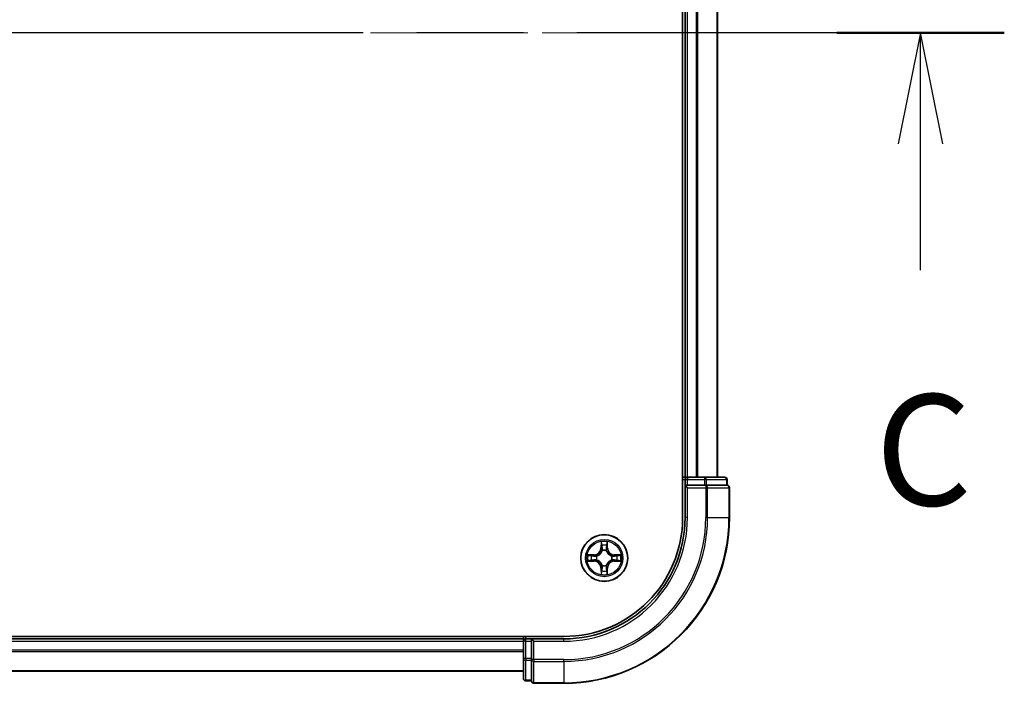
# Model space of a CAD drawing. Units: millimetres. Extents: x 36 to 8894, y 20 to 1565.
# Drawn here: x 1989 to 2110, y 1189 to 1271 of the extents above; entities that cross this region are included whole.
import ezdxf

# ---------------------------------------------------------------- set-up
doc = ezdxf.new("R2010")
doc.units = ezdxf.units.MM
doc.header["$LTSCALE"] = 2.5
doc.linetypes.add('CHAIN', pattern=[0.3543, 0.2362, -0.0295, 0.0591, -0.0295])
for name, color, linetype, lineweight in [('Centerline (ISO)', 131, 'Continuous', 18), ('Section Line (ISO)', 7, 'CHAIN', 25), ('Visible (ISO)', 7, 'Continuous', 35), ('Visible Narrow (ISO)', 7, 'Continuous', 25)]:
    doc.layers.add(name, color=color, linetype=linetype, lineweight=lineweight)
doc.styles.add('Note Text (TK)', font='txt')

# ---------------------------------------------------------------- blocks, each defined once
blk = doc.blocks.new('2dTransSection2')
at = {"layer": 'Section Line (ISO)', "linetype": 'CHAIN', "ltscale": 16.291101}
blk.add_line((212.077, 235.106), (133.27, 235.106), dxfattribs=at)
at = {"layer": 'Section Line (ISO)', "linetype": 'Continuous', "lineweight": 50}
blk.add_line((212.077, 235.106), (208.305, 235.106), dxfattribs=at)
at = {"layer": 'Section Line (ISO)', "linetype": 'Continuous'}
for p, q in [((210.191, 235.106), (209.691, 232.606)), ((210.191, 232.606), (210.191, 235.106)), ((210.691, 232.606), (210.191, 235.106)), ((210.191, 229.762), (210.191, 232.606))]:
    blk.add_line(p, q, dxfattribs=at)
at = {"layer": 'Section Line (ISO)', "insert": (209.172, 223.689), "char_height": 2.5, "attachment_point": 7, "style": 'Note Text (TK)'}
blk.add_mtext('C', dxfattribs=at)

msp = doc.modelspace()

# ---------------------------------------------------------------- linework, layer by layer
at = {"layer": 'Centerline (ISO)', "linetype": 'CHAIN', "ltscale": 23.990969}
msp.add_line((2088.6615, 1269.0817), (1703.1615, 1269.0817), dxfattribs=at)
at = {"layer": 'Visible (ISO)'}
for p, q in [((2070.6115, 1329.0817), (2070.6115, 1209.0817)), ((2070.9115, 1324.0817), (2070.9115, 1214.0817)), ((2074.9115, 1214.0817), (2074.9115, 1324.0817)), ((2070.9115, 1214.0817), (2070.6115, 1214.0817)), ((2071.2115, 1214.0817), (2070.9115, 1214.0817)), ((2070.9115, 1213.7817), (2070.9115, 1213.0817)), ((2073.3338, 1214.0817), (2071.2115, 1214.0817)), ((2075.8115, 1214.0817), (2073.3338, 1214.0817)), ((2076.1115, 1213.0817), (2076.1115, 1213.7817)), ((2070.9115, 1213.0817), (2071.2115, 1212.7817)), ((2070.9115, 1213.0817), (2070.9115, 1209.0817)), ((2071.2115, 1213.0817), (2070.9115, 1213.0817)), ((2071.2115, 1213.0817), (2073.3338, 1213.0817)), ((2073.4726, 1213.0817), (2073.3338, 1213.0817)), ((2073.5625, 1213.0817), (2073.4726, 1213.0817)), ((2073.5625, 1213.0817), (2076.0403, 1213.0817)), ((2076.1115, 1213.0817), (2076.0403, 1213.0817)), ((2076.4115, 1209.0817), (2076.4115, 1212.7817)), ((2055.9115, 1194.3817), (1735.9115, 1194.3817)), ((2050.9115, 1194.3817), (2050.9115, 1194.0817)), ((2050.9115, 1194.0817), (1740.9115, 1194.0817)), ((2050.9115, 1194.0817), (2050.9115, 1193.7817)), ((2050.9115, 1193.7817), (2050.9115, 1191.6595)), ((2051.9115, 1194.0817), (2051.2115, 1194.0817)), ((2052.2115, 1193.7817), (2051.9115, 1194.0817)), ((2055.9115, 1194.0817), (2051.9115, 1194.0817)), ((2051.9115, 1194.0817), (2051.9115, 1193.7817)), ((2051.9115, 1191.6595), (2051.9115, 1193.7817)), ((2050.9115, 1191.6595), (2050.9115, 1189.1817)), ((2051.9115, 1191.6595), (2051.9115, 1191.5206)), ((2051.9115, 1191.5206), (2051.9115, 1191.4308)), ((2051.9115, 1188.953), (2051.9115, 1191.4308)), ((1740.9115, 1190.0817), (2050.9115, 1190.0817)), ((2051.2115, 1188.8817), (2051.9115, 1188.8817)), ((2051.9115, 1188.953), (2051.9115, 1188.8817)), ((2052.2115, 1188.5817), (2055.9115, 1188.5817))]:
    msp.add_line(p, q, dxfattribs=at)
msp.add_circle((2060.9115, 1204.0817), 2.9, dxfattribs=at)
for centre, radius, start, end in [((2071.2115, 1213.7817), 0.3, 90, 180), ((2075.8115, 1213.7817), 0.3, 0, 90), ((2076.1115, 1212.7817), 0.3, 0, 90), ((2055.9115, 1209.0817), 20.5, 270, 0), ((2055.9115, 1209.0817), 15, 270, 0), ((2055.9115, 1209.0817), 14.7, 270, 0), ((2051.2115, 1193.7817), 0.3, 90, 180), ((2051.2115, 1189.1817), 0.3, 180, 270), ((2052.2115, 1188.8817), 0.3, 180, 270)]:
    msp.add_arc(centre, radius, start, end, dxfattribs=at)
at = {"layer": 'Visible Narrow (ISO)'}
for p, q in [((2071.2115, 1214.0817), (2071.2115, 1324.0817)), ((2072.271, 1324.0817), (2072.271, 1214.0817)), ((2072.5015, 1214.0817), (2072.5015, 1324.0817)), ((2074.842, 1324.0817), (2074.842, 1214.0817)), ((2070.6115, 1213.7817), (2070.9115, 1213.7817)), ((2070.9115, 1213.7817), (2071.2115, 1213.7817)), ((2071.2115, 1214.0817), (2071.2115, 1213.7817)), ((2071.2115, 1213.7817), (2073.3338, 1213.7817)), ((2071.2115, 1213.0817), (2071.2115, 1213.7817)), ((2073.3338, 1214.0817), (2073.3338, 1213.7817)), ((2073.5625, 1213.7817), (2073.3338, 1213.7817)), ((2073.3338, 1213.7817), (2073.3338, 1213.0817)), ((2073.5625, 1213.7817), (2076.0403, 1213.7817)), ((2073.5625, 1213.0817), (2073.5625, 1213.7817)), ((2076.1115, 1213.7817), (2076.0403, 1213.7817)), ((2076.0403, 1213.7817), (2076.0403, 1213.0817)), ((2071.2115, 1209.0817), (2071.2115, 1212.7817)), ((2071.2115, 1212.7817), (2073.4726, 1212.7817)), ((2073.4726, 1213.0817), (2073.4726, 1212.7817)), ((2073.4726, 1212.7817), (2073.4726, 1209.0817)), ((2073.7014, 1212.7817), (2073.4726, 1212.7817)), ((2073.7014, 1209.0817), (2073.7014, 1212.7817)), ((2073.7014, 1212.7817), (2076.3403, 1212.7817)), ((2076.3403, 1212.7817), (2076.3403, 1209.0817)), ((2076.4115, 1212.7817), (2076.3403, 1212.7817)), ((2071.2115, 1209.0817), (2070.9115, 1209.0817)), ((2073.7014, 1209.0817), (2073.4726, 1209.0817)), ((2073.7014, 1209.0817), (2076.3403, 1209.0817)), ((2076.3403, 1209.0817), (2076.4115, 1209.0817)), ((2060.5211, 1206.1045), (2060.5075, 1205.3249)), ((2060.5573, 1205.3241), (2060.5075, 1205.3249)), ((2060.5573, 1205.3241), (2060.5658, 1205.8141)), ((2060.5573, 1205.3241), (2060.6299, 1205.3228)), ((2061.2658, 1205.3241), (2061.1932, 1205.3228)), ((2061.2572, 1205.8141), (2061.2658, 1205.3241)), ((2061.2658, 1205.3241), (2061.3156, 1205.3249)), ((2061.3156, 1205.3249), (2061.302, 1206.1045)), ((2059.6683, 1204.4858), (2058.8888, 1204.4722)), ((2059.1792, 1204.4274), (2059.6692, 1204.436)), ((2059.6692, 1204.436), (2059.6683, 1204.4858)), ((2059.6692, 1204.436), (2059.6705, 1204.3634)), ((2059.9746, 1204.3283), (2059.9952, 1204.3228)), ((2060.6704, 1204.998), (2060.665, 1205.0187)), ((2061.1581, 1205.0187), (2061.1526, 1204.998)), ((2061.8278, 1204.3228), (2061.8484, 1204.3283)), ((2062.1539, 1204.436), (2062.1526, 1204.3634)), ((2062.1539, 1204.436), (2062.1547, 1204.4858)), ((2062.1539, 1204.436), (2062.6439, 1204.4274)), ((2062.9343, 1204.4722), (2062.1547, 1204.4858)), ((2058.8888, 1203.6913), (2059.6683, 1203.6777)), ((2059.6692, 1203.7275), (2059.1792, 1203.736)), ((2059.6692, 1203.7275), (2059.6683, 1203.6777)), ((2059.6692, 1203.7275), (2059.6705, 1203.8001)), ((2059.9952, 1203.8406), (2059.9746, 1203.8352)), ((2060.5573, 1202.8394), (2060.5075, 1202.8385)), ((2060.5075, 1202.8385), (2060.5211, 1202.059)), ((2060.5573, 1202.8394), (2060.6299, 1202.8407)), ((2060.5658, 1202.3494), (2060.5573, 1202.8394)), ((2060.665, 1203.1448), (2060.6704, 1203.1655)), ((2061.1526, 1203.1655), (2061.1581, 1203.1448)), ((2061.2658, 1202.8394), (2061.1932, 1202.8407)), ((2061.2658, 1202.8394), (2061.2572, 1202.3494)), ((2061.2658, 1202.8394), (2061.3156, 1202.8385)), ((2061.302, 1202.059), (2061.3156, 1202.8385)), ((2061.8484, 1203.8352), (2061.8278, 1203.8406)), ((2062.1539, 1203.7275), (2062.1526, 1203.8001)), ((2062.6439, 1203.736), (2062.1539, 1203.7275)), ((2062.1539, 1203.7275), (2062.1547, 1203.6777)), ((2062.1547, 1203.6777), (2062.9343, 1203.6913)), ((2051.2115, 1194.0817), (2051.2115, 1194.3817)), ((1740.9115, 1193.7817), (2050.9115, 1193.7817)), ((2051.2115, 1193.7817), (2050.9115, 1193.7817)), ((2051.2115, 1193.7817), (2051.2115, 1194.0817)), ((2051.2115, 1191.6595), (2051.2115, 1193.7817)), ((2051.2115, 1193.7817), (2051.9115, 1193.7817)), ((2052.2115, 1193.7817), (2055.9115, 1193.7817)), ((2052.2115, 1191.5206), (2052.2115, 1193.7817)), ((2055.9115, 1193.7817), (2055.9115, 1194.0817)), ((2050.9115, 1192.6754), (1740.9115, 1192.6754)), ((1740.9115, 1192.5218), (2050.9115, 1192.5218)), ((2051.2115, 1191.6595), (2050.9115, 1191.6595)), ((2051.2115, 1191.6595), (2051.2115, 1191.4308)), ((2051.9115, 1191.6595), (2051.2115, 1191.6595)), ((2051.2115, 1188.953), (2051.2115, 1191.4308)), ((2051.2115, 1191.4308), (2051.9115, 1191.4308)), ((2052.2115, 1191.5206), (2051.9115, 1191.5206)), ((2055.9115, 1191.5206), (2052.2115, 1191.5206)), ((2052.2115, 1191.5206), (2052.2115, 1191.2919)), ((2052.2115, 1191.2919), (2055.9115, 1191.2919)), ((2052.2115, 1188.653), (2052.2115, 1191.2919)), ((2055.9115, 1191.2919), (2055.9115, 1191.5206)), ((2055.9115, 1191.2919), (2055.9115, 1188.653)), ((2050.9115, 1190.1281), (1740.9115, 1190.1281)), ((2051.2115, 1188.953), (2051.2115, 1188.8817)), ((2051.9115, 1188.953), (2051.2115, 1188.953)), ((2055.9115, 1188.653), (2052.2115, 1188.653)), ((2052.2115, 1188.653), (2052.2115, 1188.5817)), ((2055.9115, 1188.653), (2055.9115, 1188.5817))]:
    msp.add_line(p, q, dxfattribs=at)
for radius in [2.8677, 2.3092, 2.1415]:
    msp.add_circle((2060.9115, 1204.0817), radius, dxfattribs=at)
for centre, radius, start, end in [((2055.9115, 1209.0817), 17.5611, 270, 0), ((2055.9115, 1209.0817), 20.4288, 270, 0), ((2055.9115, 1209.0817), 17.7899, 270, 0), ((2055.9115, 1209.0817), 15.3, 270, 0), ((2059.6534, 1205.3399), 0.8542, 271, 359), ((2059.6534, 1205.3399), 0.904, 271, 359), ((2060.9115, 1204.0817), 2.0601, 79.074582, 100.925418), ((2060.9115, 1204.0817), 1.6122, 79.692479, 100.307521), ((2062.1696, 1205.3399), 0.904, 181, 269), ((2062.1696, 1205.3399), 0.8542, 181, 269), ((2060.9115, 1204.0817), 2.0601, 169.074582, 190.925418), ((2060.9115, 1204.0817), 1.6122, 169.692479, 190.307521), ((2060.9115, 1204.0817), 0.9688, 165.258044, 194.741956), ((2060.9115, 1204.0817), 0.9475, 165.258044, 194.741956), ((2060.9115, 1204.0817), 0.9688, 75.258044, 104.741956), ((2060.9115, 1204.0817), 0.9475, 75.258044, 104.741956), ((2060.9115, 1204.0817), 0.9475, 345.258044, 14.741956), ((2060.9115, 1204.0817), 0.9688, 345.258044, 14.741956), ((2060.9115, 1204.0817), 1.6122, 349.692479, 10.307521), ((2060.9115, 1204.0817), 2.0601, 349.074582, 10.925418), ((2059.6534, 1202.8236), 0.8542, 1, 89), ((2059.6534, 1202.8236), 0.904, 1, 89), ((2060.9115, 1204.0817), 0.9688, 255.258044, 284.741956), ((2060.9115, 1204.0817), 0.9475, 255.258044, 284.741956), ((2062.1696, 1202.8236), 0.904, 91, 179), ((2062.1696, 1202.8236), 0.8542, 91, 179), ((2060.9115, 1204.0817), 2.0601, 259.074582, 280.925418), ((2060.9115, 1204.0817), 1.6122, 259.692479, 280.307521)]:
    msp.add_arc(centre, radius, start, end, dxfattribs=at)
for centre, major_axis, ratio, start_param, end_param in [((2073.3338, 1213.7817), (0, 0.3), 0.76250914, 4.71238898, 6.28318531), ((2075.8115, 1213.7817), (0, 0.3), 0.76250914, 4.71238898, 6.28318531), ((2073.4726, 1212.7817), (0, 0.3), 0.76250914, 4.71238898, 6.28318531), ((2076.1115, 1212.7817), (0, 0.3), 0.76250914, 4.71238898, 6.28318531), ((2060.6156, 1205.8133), (-0.05, -0.002), 0.54850665, 4.7835784, 6.17876057), ((2060.6311, 1205.6238), (-0.0494, -0.008), 0.89574018, 4.73044269, 6.08586581), ((2060.6797, 1205.3219), (-0.0494, -0.008), 0.89572054, 4.73483766, 6.08588361), ((2061.1434, 1205.3219), (0.0494, -0.008), 0.89572054, 0.1973017, 1.54834765), ((2061.192, 1205.6238), (0.0494, -0.008), 0.89574018, 0.19731949, 1.55274262), ((2061.2074, 1205.8133), (0.05, -0.002), 0.54850665, 0.10442473, 1.4996069), ((2059.18, 1204.3776), (0.002, 0.05), 0.54850665, 0.10442473, 1.4996069), ((2059.3694, 1204.3622), (0.008, 0.0494), 0.89574018, 0.19731949, 1.55274262), ((2059.6713, 1204.3136), (0.008, 0.0494), 0.89572054, 0.1973017, 1.54834765), ((2060.0179, 1204.3169), (-0.0091, 0.0492), 0.87684641, 0.18229136, 1.17990219), ((2060.0179, 1204.3169), (-0.0149, 0.0477), 0.41070123, 0.09573579, 1.31868747), ((2060.6764, 1204.9753), (-0.0492, 0.0091), 0.87684642, 5.10328313, 6.10089396), ((2060.6764, 1204.9753), (-0.0477, 0.0149), 0.41070123, 4.96449783, 6.18744952), ((2061.1467, 1204.9753), (0.0477, 0.0149), 0.41070123, 0.09573579, 1.31868747), ((2061.1467, 1204.9753), (0.0492, 0.0091), 0.87684641, 0.18229136, 1.17990219), ((2061.8051, 1204.3169), (0.0091, 0.0492), 0.87684642, 5.10328313, 6.10089396), ((2061.8051, 1204.3169), (0.0149, 0.0477), 0.41070123, 4.96449783, 6.18744952), ((2062.1517, 1204.3136), (-0.008, 0.0494), 0.89572054, 4.73483766, 6.08588361), ((2062.4536, 1204.3622), (-0.008, 0.0494), 0.89574018, 4.73044269, 6.08586581), ((2062.6431, 1204.3776), (-0.002, 0.05), 0.54850665, 4.7835784, 6.17876057), ((2059.18, 1203.7859), (0.002, -0.05), 0.54850665, 4.7835784, 6.17876057), ((2059.3694, 1203.8013), (0.008, -0.0494), 0.89574018, 4.73044269, 6.08586581), ((2059.6713, 1203.8499), (0.008, -0.0494), 0.89572054, 4.73483766, 6.08588361), ((2060.0179, 1203.8466), (-0.0091, -0.0492), 0.87684642, 5.10328313, 6.10089396), ((2060.0179, 1203.8466), (-0.0149, -0.0477), 0.41070123, 4.96449783, 6.18744952), ((2060.6764, 1203.1882), (-0.0492, -0.0091), 0.87684641, 0.18229136, 1.17990219), ((2060.6764, 1203.1882), (-0.0477, -0.0149), 0.41070123, 0.09573579, 1.31868747), ((2060.6797, 1202.8416), (-0.0494, 0.008), 0.89572054, 0.1973017, 1.54834765), ((2061.1434, 1202.8416), (0.0494, 0.008), 0.89572054, 4.73483766, 6.08588361), ((2061.1467, 1203.1882), (0.0477, -0.0149), 0.41070123, 4.96449783, 6.18744952), ((2061.1467, 1203.1882), (0.0492, -0.0091), 0.87684642, 5.10328313, 6.10089396), ((2061.8051, 1203.8466), (0.0149, -0.0477), 0.41070123, 0.09573579, 1.31868747), ((2061.8051, 1203.8466), (0.0091, -0.0492), 0.87684641, 0.18229136, 1.17990219), ((2062.1517, 1203.8499), (-0.008, -0.0494), 0.89572054, 0.1973017, 1.54834765), ((2062.4536, 1203.8013), (-0.008, -0.0494), 0.89574018, 0.19731949, 1.55274262), ((2062.6431, 1203.7859), (-0.002, -0.05), 0.54850665, 0.10442473, 1.4996069), ((2060.6156, 1202.3502), (-0.05, 0.002), 0.54850665, 0.10442473, 1.4996069), ((2060.6311, 1202.5397), (-0.0494, 0.008), 0.89574018, 0.19731949, 1.55274262), ((2061.192, 1202.5397), (0.0494, 0.008), 0.89574018, 4.73044269, 6.08586581), ((2061.2074, 1202.3502), (0.05, 0.002), 0.54850665, 4.7835784, 6.17876057), ((2051.2115, 1191.6595), (-0.3, 0), 0.76250914, 0, 1.57079633), ((2052.2115, 1191.5206), (-0.3, 0), 0.76250914, 0, 1.57079633), ((2051.2115, 1189.1817), (-0.3, 0), 0.76250914, 0, 1.57079633), ((2052.2115, 1188.8817), (-0.3, 0), 0.76250914, 0, 1.57079633)]:
    msp.add_ellipse(centre, major_axis=major_axis, ratio=ratio, start_param=start_param, end_param=end_param, dxfattribs=at)
for points, knots in [([(2060.611, 1205.8405), (2060.6106, 1205.8555), (2060.6085, 1205.871), (2060.6, 1205.912), (2060.5919, 1205.9376), (2060.5737, 1205.9863), (2060.5641, 1206.0093), (2060.5433, 1206.0565), (2060.5321, 1206.0806), (2060.5211, 1206.1045)], [0, 0, 0, 0, 0.0059340385, 0.0059340385, 0.0154285, 0.0154285, 0.0237449879, 0.0237449879, 0.0323943032, 0.0323943032, 0.0323943032, 0.0323943032]), ([(2060.5211, 1206.1045), (2060.5266, 1206.0782), (2060.5322, 1206.0516), (2060.5426, 1205.9997), (2060.5474, 1205.9744), (2060.5564, 1205.9208), (2060.5604, 1205.8926), (2060.5646, 1205.8477), (2060.5657, 1205.8306), (2060.5658, 1205.8141)], [-0.0323943032, -0.0323943032, -0.0323943032, -0.0323943032, -0.0237449879, -0.0237449879, -0.0154285, -0.0154285, -0.0059340385, -0.0059340385, 0, 0, 0, 0]), ([(2060.5658, 1205.8141), (2060.5675, 1205.7738), (2060.5696, 1205.7369), (2060.5748, 1205.673), (2060.5779, 1205.6459), (2060.5813, 1205.6247)], [0, 0, 0, 0, 0.014491423, 0.014491423, 0.0289828459, 0.0289828459, 0.0289828459, 0.0289828459]), ([(2060.5813, 1205.6247), (2060.5894, 1205.5744), (2060.5975, 1205.5241), (2060.6137, 1205.4234), (2060.6218, 1205.3731), (2060.6299, 1205.3228)], [0, 0, 0, 0, 0.0343899271, 0.0343899271, 0.0687798542, 0.0687798542, 0.0687798542, 0.0687798542]), ([(2060.6231, 1205.6679), (2060.62, 1205.6872), (2060.6174, 1205.7119), (2060.6134, 1205.7701), (2060.6119, 1205.8037), (2060.611, 1205.8405)], [-0.0289828459, -0.0289828459, -0.0289828459, -0.0289828459, -0.014491423, -0.014491423, 0, 0, 0, 0]), ([(2060.6715, 1205.366), (2060.6634, 1205.4163), (2060.6554, 1205.4666), (2060.6392, 1205.5673), (2060.6311, 1205.6176), (2060.6231, 1205.6679)], [-0.0687798542, -0.0687798542, -0.0687798542, -0.0687798542, -0.0343899271, -0.0343899271, 0, 0, 0, 0]), ([(2060.6299, 1205.3228), (2060.6416, 1205.2544), (2060.6461, 1205.1847), (2060.641, 1205.0736), (2060.6368, 1205.0333), (2060.6295, 1204.9921)], [0, 0, 0, 0, 0.0491206273, 0.0491206273, 0.0764653604, 0.0764653604, 0.0764653604, 0.0764653604]), ([(2060.665, 1205.0187), (2060.6738, 1205.062), (2060.6792, 1205.1043), (2060.6868, 1205.2209), (2060.683, 1205.2941), (2060.6715, 1205.366)], [-0.0764653604, -0.0764653604, -0.0764653604, -0.0764653604, -0.0491206273, -0.0491206273, 0, 0, 0, 0]), ([(2061.1516, 1205.366), (2061.1401, 1205.2941), (2061.1362, 1205.2209), (2061.1438, 1205.1043), (2061.1493, 1205.062), (2061.1581, 1205.0187)], [-0.0982412545, -0.0982412545, -0.0982412545, -0.0982412545, -0.0491206273, -0.0491206273, -0.0217758941, -0.0217758941, -0.0217758941, -0.0217758941]), ([(2061.2, 1205.6679), (2061.1919, 1205.6176), (2061.1839, 1205.5673), (2061.1677, 1205.4666), (2061.1596, 1205.4163), (2061.1516, 1205.366)], [-0.0687798542, -0.0687798542, -0.0687798542, -0.0687798542, -0.0343899271, -0.0343899271, 0, 0, 0, 0]), ([(2061.1936, 1204.9921), (2061.1863, 1205.0333), (2061.182, 1205.0736), (2061.1769, 1205.1847), (2061.1815, 1205.2544), (2061.1932, 1205.3228)], [0.0217758941, 0.0217758941, 0.0217758941, 0.0217758941, 0.0491206273, 0.0491206273, 0.0982412545, 0.0982412545, 0.0982412545, 0.0982412545]), ([(2061.1932, 1205.3228), (2061.2013, 1205.3731), (2061.2094, 1205.4234), (2061.2256, 1205.5241), (2061.2337, 1205.5744), (2061.2418, 1205.6247)], [0, 0, 0, 0, 0.0343899271, 0.0343899271, 0.0687798542, 0.0687798542, 0.0687798542, 0.0687798542]), ([(2061.2121, 1205.8405), (2061.2112, 1205.8039), (2061.2097, 1205.7705), (2061.2057, 1205.7122), (2061.2031, 1205.6873), (2061.2, 1205.6679)], [-0.0289828459, -0.0289828459, -0.0289828459, -0.0289828459, -0.0145850634, -0.0145850634, 0, 0, 0, 0]), ([(2061.302, 1206.1045), (2061.2885, 1206.0753), (2061.2749, 1206.0459), (2061.2463, 1205.9794), (2061.232, 1205.9426), (2061.2166, 1205.884), (2061.2126, 1205.8618), (2061.2121, 1205.8405)], [-0.0003383294, -0.0003383294, -0.0003383294, -0.0003383294, 0.0102009359, 0.0102009359, 0.0236501899, 0.0236501899, 0.0320559737, 0.0320559737, 0.0320559737, 0.0320559737]), ([(2061.2418, 1205.6247), (2061.2452, 1205.646), (2061.2483, 1205.6733), (2061.2535, 1205.7374), (2061.2556, 1205.774), (2061.2572, 1205.8141)], [0, 0, 0, 0, 0.0145850634, 0.0145850634, 0.0289828459, 0.0289828459, 0.0289828459, 0.0289828459]), ([(2061.2572, 1205.8141), (2061.2575, 1205.8375), (2061.2595, 1205.8619), (2061.2671, 1205.9264), (2061.2742, 1205.9668), (2061.2884, 1206.04), (2061.2952, 1206.0724), (2061.302, 1206.1045)], [-0.0320559737, -0.0320559737, -0.0320559737, -0.0320559737, -0.0236501899, -0.0236501899, -0.0102009359, -0.0102009359, 0.0003383294, 0.0003383294, 0.0003383294, 0.0003383294]), ([(2059.1792, 1204.4274), (2059.1558, 1204.4277), (2059.1314, 1204.4297), (2059.0669, 1204.4373), (2059.0265, 1204.4444), (2058.9533, 1204.4586), (2058.9209, 1204.4654), (2058.8888, 1204.4722)], [-0.0320559737, -0.0320559737, -0.0320559737, -0.0320559737, -0.0236501899, -0.0236501899, -0.0102009359, -0.0102009359, 0.0003383294, 0.0003383294, 0.0003383294, 0.0003383294]), ([(2058.8888, 1204.4722), (2058.9179, 1204.4587), (2058.9474, 1204.4451), (2059.0139, 1204.4165), (2059.0507, 1204.4022), (2059.1093, 1204.3868), (2059.1315, 1204.3828), (2059.1528, 1204.3823)], [-0.0003383294, -0.0003383294, -0.0003383294, -0.0003383294, 0.0102009359, 0.0102009359, 0.0236501899, 0.0236501899, 0.0320559737, 0.0320559737, 0.0320559737, 0.0320559737]), ([(2059.1528, 1204.3823), (2059.1894, 1204.3814), (2059.2227, 1204.3799), (2059.2811, 1204.3759), (2059.306, 1204.3733), (2059.3254, 1204.3702)], [-0.0289828459, -0.0289828459, -0.0289828459, -0.0289828459, -0.0145850634, -0.0145850634, 0, 0, 0, 0]), ([(2059.3686, 1204.412), (2059.3472, 1204.4154), (2059.3199, 1204.4185), (2059.2559, 1204.4237), (2059.2192, 1204.4258), (2059.1792, 1204.4274)], [0, 0, 0, 0, 0.0145850634, 0.0145850634, 0.0289828459, 0.0289828459, 0.0289828459, 0.0289828459]), ([(2059.3254, 1204.3702), (2059.3757, 1204.3621), (2059.426, 1204.3541), (2059.5267, 1204.3379), (2059.577, 1204.3299), (2059.6273, 1204.3218)], [-0.0687798542, -0.0687798542, -0.0687798542, -0.0687798542, -0.0343899271, -0.0343899271, 0, 0, 0, 0]), ([(2059.6705, 1204.3634), (2059.6202, 1204.3715), (2059.5698, 1204.3796), (2059.4692, 1204.3958), (2059.4189, 1204.4039), (2059.3686, 1204.412)], [0, 0, 0, 0, 0.0343899271, 0.0343899271, 0.0687798542, 0.0687798542, 0.0687798542, 0.0687798542]), ([(2059.6273, 1204.3218), (2059.6992, 1204.3103), (2059.7723, 1204.3064), (2059.889, 1204.314), (2059.9313, 1204.3195), (2059.9746, 1204.3283)], [-0.0982412545, -0.0982412545, -0.0982412545, -0.0982412545, -0.0491206273, -0.0491206273, -0.0217758941, -0.0217758941, -0.0217758941, -0.0217758941]), ([(2060.0012, 1204.3638), (2059.96, 1204.3565), (2059.9197, 1204.3523), (2059.8086, 1204.3471), (2059.7389, 1204.3517), (2059.6705, 1204.3634)], [0.0217758941, 0.0217758941, 0.0217758941, 0.0217758941, 0.0491206273, 0.0491206273, 0.0982412545, 0.0982412545, 0.0982412545, 0.0982412545]), ([(2059.9952, 1204.3228), (2060.0111, 1204.328), (2060.027, 1204.3336), (2060.123, 1204.3701), (2060.2021, 1204.4118), (2060.3248, 1204.4997), (2060.3704, 1204.5383), (2060.4127, 1204.5806), (2060.455, 1204.6228), (2060.4936, 1204.6685), (2060.5815, 1204.7912), (2060.6232, 1204.8703), (2060.6597, 1204.9663), (2060.6653, 1204.9821), (2060.6704, 1204.998)], [-0.174866013, -0.174866013, -0.174866013, -0.174866013, -0.16940495, -0.16940495, -0.141674077, -0.141674077, -0.124342281, -0.124342281, -0.124342281, -0.107010485, -0.107010485, -0.079279611, -0.079279611, -0.073818549, -0.073818549, -0.073818549, -0.073818549]), ([(2060.6295, 1204.9921), (2060.6248, 1204.9769), (2060.6197, 1204.9619), (2060.5865, 1204.8706), (2060.5486, 1204.7957), (2060.4684, 1204.6807), (2060.4331, 1204.6382), (2060.3941, 1204.5992), (2060.3551, 1204.5602), (2060.3126, 1204.5248), (2060.1976, 1204.4447), (2060.1227, 1204.4068), (2060.0314, 1204.3736), (2060.0163, 1204.3685), (2060.0012, 1204.3638)], [0.073818549, 0.073818549, 0.073818549, 0.073818549, 0.079279611, 0.079279611, 0.107010485, 0.107010485, 0.124342281, 0.124342281, 0.124342281, 0.141674077, 0.141674077, 0.16940495, 0.16940495, 0.174866013, 0.174866013, 0.174866013, 0.174866013]), ([(2061.1526, 1204.998), (2061.1578, 1204.9821), (2061.1634, 1204.9663), (2061.1999, 1204.8703), (2061.2416, 1204.7912), (2061.3295, 1204.6685), (2061.3681, 1204.6228), (2061.4104, 1204.5806), (2061.4526, 1204.5383), (2061.4983, 1204.4997), (2061.621, 1204.4118), (2061.7001, 1204.3701), (2061.7961, 1204.3336), (2061.8119, 1204.328), (2061.8278, 1204.3228)], [-0.174866013, -0.174866013, -0.174866013, -0.174866013, -0.16940495, -0.16940495, -0.141674077, -0.141674077, -0.124342281, -0.124342281, -0.124342281, -0.107010485, -0.107010485, -0.079279611, -0.079279611, -0.073818549, -0.073818549, -0.073818549, -0.073818549]), ([(2061.8218, 1204.3638), (2061.8067, 1204.3685), (2061.7917, 1204.3736), (2061.7004, 1204.4068), (2061.6255, 1204.4447), (2061.5105, 1204.5248), (2061.468, 1204.5602), (2061.429, 1204.5992), (2061.39, 1204.6382), (2061.3546, 1204.6807), (2061.2744, 1204.7957), (2061.2366, 1204.8706), (2061.2034, 1204.9619), (2061.1983, 1204.9769), (2061.1936, 1204.9921)], [0.073818549, 0.073818549, 0.073818549, 0.073818549, 0.079279611, 0.079279611, 0.107010485, 0.107010485, 0.124342281, 0.124342281, 0.124342281, 0.141674077, 0.141674077, 0.16940495, 0.16940495, 0.174866013, 0.174866013, 0.174866013, 0.174866013]), ([(2062.1526, 1204.3634), (2062.0842, 1204.3517), (2062.0145, 1204.3471), (2061.9034, 1204.3523), (2061.8631, 1204.3565), (2061.8218, 1204.3638)], [0, 0, 0, 0, 0.0491206273, 0.0491206273, 0.0764653604, 0.0764653604, 0.0764653604, 0.0764653604]), ([(2061.8484, 1204.3283), (2061.8918, 1204.3195), (2061.9341, 1204.314), (2062.0507, 1204.3064), (2062.1239, 1204.3103), (2062.1958, 1204.3218)], [-0.0764653604, -0.0764653604, -0.0764653604, -0.0764653604, -0.0491206273, -0.0491206273, 0, 0, 0, 0]), ([(2062.4545, 1204.412), (2062.4042, 1204.4039), (2062.3539, 1204.3958), (2062.2532, 1204.3796), (2062.2029, 1204.3715), (2062.1526, 1204.3634)], [0, 0, 0, 0, 0.0343899271, 0.0343899271, 0.0687798542, 0.0687798542, 0.0687798542, 0.0687798542]), ([(2062.1958, 1204.3218), (2062.2461, 1204.3299), (2062.2964, 1204.3379), (2062.3971, 1204.3541), (2062.4474, 1204.3621), (2062.4977, 1204.3702)], [-0.0687798542, -0.0687798542, -0.0687798542, -0.0687798542, -0.0343899271, -0.0343899271, 0, 0, 0, 0]), ([(2062.6439, 1204.4274), (2062.6036, 1204.4258), (2062.5667, 1204.4237), (2062.5028, 1204.4185), (2062.4757, 1204.4154), (2062.4545, 1204.412)], [0, 0, 0, 0, 0.014491423, 0.014491423, 0.0289828459, 0.0289828459, 0.0289828459, 0.0289828459]), ([(2062.4977, 1204.3702), (2062.517, 1204.3733), (2062.5416, 1204.3758), (2062.5999, 1204.3799), (2062.6335, 1204.3814), (2062.6702, 1204.3823)], [-0.0289828459, -0.0289828459, -0.0289828459, -0.0289828459, -0.014491423, -0.014491423, 0, 0, 0, 0]), ([(2062.9343, 1204.4722), (2062.9079, 1204.4667), (2062.8814, 1204.4611), (2062.8295, 1204.4507), (2062.8042, 1204.4459), (2062.7506, 1204.4369), (2062.7224, 1204.4329), (2062.6774, 1204.4287), (2062.6604, 1204.4276), (2062.6439, 1204.4274)], [-0.0323943032, -0.0323943032, -0.0323943032, -0.0323943032, -0.0237449879, -0.0237449879, -0.0154285, -0.0154285, -0.0059340385, -0.0059340385, 0, 0, 0, 0]), ([(2062.6702, 1204.3823), (2062.6853, 1204.3827), (2062.7008, 1204.3848), (2062.7417, 1204.3933), (2062.7674, 1204.4014), (2062.816, 1204.4195), (2062.8391, 1204.4292), (2062.8862, 1204.45), (2062.9103, 1204.4611), (2062.9343, 1204.4722)], [0, 0, 0, 0, 0.0059340385, 0.0059340385, 0.0154285, 0.0154285, 0.0237449879, 0.0237449879, 0.0323943032, 0.0323943032, 0.0323943032, 0.0323943032]), ([(2059.1528, 1203.7812), (2059.1378, 1203.7808), (2059.1223, 1203.7787), (2059.0813, 1203.7702), (2059.0557, 1203.7621), (2059.007, 1203.744), (2058.984, 1203.7343), (2058.9368, 1203.7135), (2058.9127, 1203.7023), (2058.8888, 1203.6913)], [0, 0, 0, 0, 0.0059340385, 0.0059340385, 0.0154285, 0.0154285, 0.0237449879, 0.0237449879, 0.0323943032, 0.0323943032, 0.0323943032, 0.0323943032]), ([(2058.8888, 1203.6913), (2058.9151, 1203.6968), (2058.9417, 1203.7024), (2058.9936, 1203.7128), (2059.0189, 1203.7176), (2059.0725, 1203.7266), (2059.1006, 1203.7306), (2059.1456, 1203.7348), (2059.1626, 1203.7359), (2059.1792, 1203.736)], [-0.0323943032, -0.0323943032, -0.0323943032, -0.0323943032, -0.0237449879, -0.0237449879, -0.0154285, -0.0154285, -0.0059340385, -0.0059340385, 0, 0, 0, 0]), ([(2059.3254, 1203.7933), (2059.3061, 1203.7902), (2059.2814, 1203.7877), (2059.2232, 1203.7836), (2059.1896, 1203.7821), (2059.1528, 1203.7812)], [-0.0289828459, -0.0289828459, -0.0289828459, -0.0289828459, -0.014491423, -0.014491423, 0, 0, 0, 0]), ([(2059.1792, 1203.736), (2059.2195, 1203.7377), (2059.2563, 1203.7398), (2059.3203, 1203.745), (2059.3474, 1203.7481), (2059.3686, 1203.7515)], [0, 0, 0, 0, 0.014491423, 0.014491423, 0.0289828459, 0.0289828459, 0.0289828459, 0.0289828459]), ([(2059.6273, 1203.8417), (2059.577, 1203.8336), (2059.5267, 1203.8256), (2059.426, 1203.8094), (2059.3757, 1203.8014), (2059.3254, 1203.7933)], [-0.0687798542, -0.0687798542, -0.0687798542, -0.0687798542, -0.0343899271, -0.0343899271, 0, 0, 0, 0]), ([(2059.3686, 1203.7515), (2059.4189, 1203.7596), (2059.4692, 1203.7677), (2059.5698, 1203.7839), (2059.6202, 1203.792), (2059.6705, 1203.8001)], [0, 0, 0, 0, 0.0343899271, 0.0343899271, 0.0687798542, 0.0687798542, 0.0687798542, 0.0687798542]), ([(2059.9746, 1203.8352), (2059.9313, 1203.844), (2059.889, 1203.8495), (2059.7723, 1203.8571), (2059.6992, 1203.8532), (2059.6273, 1203.8417)], [-0.0764653604, -0.0764653604, -0.0764653604, -0.0764653604, -0.0491206273, -0.0491206273, 0, 0, 0, 0]), ([(2059.6705, 1203.8001), (2059.7389, 1203.8118), (2059.8086, 1203.8163), (2059.9197, 1203.8112), (2059.96, 1203.807), (2060.0012, 1203.7997)], [0, 0, 0, 0, 0.0491206273, 0.0491206273, 0.0764653604, 0.0764653604, 0.0764653604, 0.0764653604]), ([(2060.6704, 1203.1655), (2060.6653, 1203.1813), (2060.6597, 1203.1972), (2060.6232, 1203.2932), (2060.5815, 1203.3723), (2060.4936, 1203.495), (2060.455, 1203.5406), (2060.4127, 1203.5829), (2060.3704, 1203.6252), (2060.3248, 1203.6638), (2060.2021, 1203.7517), (2060.123, 1203.7934), (2060.027, 1203.8299), (2060.0111, 1203.8355), (2059.9952, 1203.8406)], [-0.174866013, -0.174866013, -0.174866013, -0.174866013, -0.16940495, -0.16940495, -0.141674077, -0.141674077, -0.124342281, -0.124342281, -0.124342281, -0.107010485, -0.107010485, -0.079279611, -0.079279611, -0.073818549, -0.073818549, -0.073818549, -0.073818549]), ([(2060.0012, 1203.7997), (2060.0163, 1203.795), (2060.0314, 1203.7899), (2060.1227, 1203.7567), (2060.1976, 1203.7188), (2060.3126, 1203.6387), (2060.3551, 1203.6033), (2060.3941, 1203.5643), (2060.4331, 1203.5253), (2060.4684, 1203.4828), (2060.5486, 1203.3678), (2060.5865, 1203.2929), (2060.6197, 1203.2016), (2060.6248, 1203.1865), (2060.6295, 1203.1714)], [0.073818549, 0.073818549, 0.073818549, 0.073818549, 0.079279611, 0.079279611, 0.107010485, 0.107010485, 0.124342281, 0.124342281, 0.124342281, 0.141674077, 0.141674077, 0.16940495, 0.16940495, 0.174866013, 0.174866013, 0.174866013, 0.174866013]), ([(2060.6299, 1202.8407), (2060.6218, 1202.7904), (2060.6137, 1202.74), (2060.5975, 1202.6394), (2060.5894, 1202.5891), (2060.5813, 1202.5388)], [0, 0, 0, 0, 0.0343899271, 0.0343899271, 0.0687798542, 0.0687798542, 0.0687798542, 0.0687798542]), ([(2060.6231, 1202.4956), (2060.6311, 1202.5459), (2060.6392, 1202.5962), (2060.6554, 1202.6969), (2060.6634, 1202.7472), (2060.6715, 1202.7975)], [-0.0687798542, -0.0687798542, -0.0687798542, -0.0687798542, -0.0343899271, -0.0343899271, 0, 0, 0, 0]), ([(2060.6295, 1203.1714), (2060.6368, 1203.1302), (2060.641, 1203.0899), (2060.6461, 1202.9788), (2060.6416, 1202.9091), (2060.6299, 1202.8407)], [0.0217758941, 0.0217758941, 0.0217758941, 0.0217758941, 0.0491206273, 0.0491206273, 0.0982412545, 0.0982412545, 0.0982412545, 0.0982412545]), ([(2060.6715, 1202.7975), (2060.683, 1202.8694), (2060.6868, 1202.9426), (2060.6792, 1203.0592), (2060.6738, 1203.1015), (2060.665, 1203.1448)], [-0.0982412545, -0.0982412545, -0.0982412545, -0.0982412545, -0.0491206273, -0.0491206273, -0.0217758941, -0.0217758941, -0.0217758941, -0.0217758941]), ([(2061.1581, 1203.1448), (2061.1493, 1203.1015), (2061.1438, 1203.0592), (2061.1362, 1202.9426), (2061.1401, 1202.8694), (2061.1516, 1202.7975)], [-0.0764653604, -0.0764653604, -0.0764653604, -0.0764653604, -0.0491206273, -0.0491206273, 0, 0, 0, 0]), ([(2061.1516, 1202.7975), (2061.1596, 1202.7472), (2061.1677, 1202.6969), (2061.1839, 1202.5962), (2061.1919, 1202.5459), (2061.2, 1202.4956)], [-0.0687798542, -0.0687798542, -0.0687798542, -0.0687798542, -0.0343899271, -0.0343899271, 0, 0, 0, 0]), ([(2061.8278, 1203.8406), (2061.8119, 1203.8355), (2061.7961, 1203.8299), (2061.7001, 1203.7934), (2061.621, 1203.7517), (2061.4983, 1203.6638), (2061.4526, 1203.6252), (2061.4104, 1203.5829), (2061.3681, 1203.5406), (2061.3295, 1203.495), (2061.2416, 1203.3723), (2061.1999, 1203.2932), (2061.1634, 1203.1972), (2061.1578, 1203.1813), (2061.1526, 1203.1655)], [-0.174866013, -0.174866013, -0.174866013, -0.174866013, -0.16940495, -0.16940495, -0.141674077, -0.141674077, -0.124342281, -0.124342281, -0.124342281, -0.107010485, -0.107010485, -0.079279611, -0.079279611, -0.073818549, -0.073818549, -0.073818549, -0.073818549]), ([(2061.1932, 1202.8407), (2061.1815, 1202.9091), (2061.1769, 1202.9788), (2061.182, 1203.0899), (2061.1863, 1203.1302), (2061.1936, 1203.1714)], [0, 0, 0, 0, 0.0491206273, 0.0491206273, 0.0764653604, 0.0764653604, 0.0764653604, 0.0764653604]), ([(2061.2418, 1202.5388), (2061.2337, 1202.5891), (2061.2256, 1202.6394), (2061.2094, 1202.74), (2061.2013, 1202.7904), (2061.1932, 1202.8407)], [0, 0, 0, 0, 0.0343899271, 0.0343899271, 0.0687798542, 0.0687798542, 0.0687798542, 0.0687798542]), ([(2061.1936, 1203.1714), (2061.1983, 1203.1865), (2061.2034, 1203.2016), (2061.2366, 1203.2929), (2061.2744, 1203.3678), (2061.3546, 1203.4828), (2061.39, 1203.5253), (2061.429, 1203.5643), (2061.468, 1203.6033), (2061.5105, 1203.6387), (2061.6255, 1203.7188), (2061.7004, 1203.7567), (2061.7917, 1203.7899), (2061.8067, 1203.795), (2061.8218, 1203.7997)], [0.073818549, 0.073818549, 0.073818549, 0.073818549, 0.079279611, 0.079279611, 0.107010485, 0.107010485, 0.124342281, 0.124342281, 0.124342281, 0.141674077, 0.141674077, 0.16940495, 0.16940495, 0.174866013, 0.174866013, 0.174866013, 0.174866013]), ([(2061.8218, 1203.7997), (2061.8631, 1203.807), (2061.9034, 1203.8112), (2062.0145, 1203.8163), (2062.0842, 1203.8118), (2062.1526, 1203.8001)], [0.0217758941, 0.0217758941, 0.0217758941, 0.0217758941, 0.0491206273, 0.0491206273, 0.0982412545, 0.0982412545, 0.0982412545, 0.0982412545]), ([(2062.1958, 1203.8417), (2062.1239, 1203.8532), (2062.0507, 1203.8571), (2061.9341, 1203.8495), (2061.8918, 1203.844), (2061.8484, 1203.8352)], [-0.0982412545, -0.0982412545, -0.0982412545, -0.0982412545, -0.0491206273, -0.0491206273, -0.0217758941, -0.0217758941, -0.0217758941, -0.0217758941]), ([(2062.1526, 1203.8001), (2062.2029, 1203.792), (2062.2532, 1203.7839), (2062.3539, 1203.7677), (2062.4042, 1203.7596), (2062.4545, 1203.7515)], [0, 0, 0, 0, 0.0343899271, 0.0343899271, 0.0687798542, 0.0687798542, 0.0687798542, 0.0687798542]), ([(2062.4977, 1203.7933), (2062.4474, 1203.8014), (2062.3971, 1203.8094), (2062.2964, 1203.8256), (2062.2461, 1203.8336), (2062.1958, 1203.8417)], [-0.0687798542, -0.0687798542, -0.0687798542, -0.0687798542, -0.0343899271, -0.0343899271, 0, 0, 0, 0]), ([(2062.4545, 1203.7515), (2062.4758, 1203.748), (2062.5031, 1203.745), (2062.5672, 1203.7398), (2062.6038, 1203.7377), (2062.6439, 1203.736)], [0, 0, 0, 0, 0.0145850634, 0.0145850634, 0.0289828459, 0.0289828459, 0.0289828459, 0.0289828459]), ([(2062.6702, 1203.7812), (2062.6337, 1203.7821), (2062.6003, 1203.7836), (2062.542, 1203.7876), (2062.5171, 1203.7902), (2062.4977, 1203.7933)], [-0.0289828459, -0.0289828459, -0.0289828459, -0.0289828459, -0.0145850634, -0.0145850634, 0, 0, 0, 0]), ([(2062.6439, 1203.736), (2062.6673, 1203.7358), (2062.6917, 1203.7338), (2062.7561, 1203.7262), (2062.7966, 1203.7191), (2062.8698, 1203.7049), (2062.9022, 1203.698), (2062.9343, 1203.6913)], [-0.0320559737, -0.0320559737, -0.0320559737, -0.0320559737, -0.0236501899, -0.0236501899, -0.0102009359, -0.0102009359, 0.0003383294, 0.0003383294, 0.0003383294, 0.0003383294]), ([(2062.9343, 1203.6913), (2062.9051, 1203.7048), (2062.8757, 1203.7184), (2062.8091, 1203.747), (2062.7724, 1203.7613), (2062.7138, 1203.7767), (2062.6916, 1203.7807), (2062.6702, 1203.7812)], [-0.0003383294, -0.0003383294, -0.0003383294, -0.0003383294, 0.0102009359, 0.0102009359, 0.0236501899, 0.0236501899, 0.0320559737, 0.0320559737, 0.0320559737, 0.0320559737]), ([(2060.5658, 1202.3494), (2060.5656, 1202.326), (2060.5636, 1202.3016), (2060.556, 1202.2371), (2060.5489, 1202.1967), (2060.5347, 1202.1235), (2060.5278, 1202.0911), (2060.5211, 1202.059)], [-0.0320559737, -0.0320559737, -0.0320559737, -0.0320559737, -0.0236501899, -0.0236501899, -0.0102009359, -0.0102009359, 0.0003383294, 0.0003383294, 0.0003383294, 0.0003383294]), ([(2060.5211, 1202.059), (2060.5346, 1202.0882), (2060.5482, 1202.1176), (2060.5768, 1202.1841), (2060.5911, 1202.2209), (2060.6065, 1202.2795), (2060.6105, 1202.3017), (2060.611, 1202.323)], [-0.0003383294, -0.0003383294, -0.0003383294, -0.0003383294, 0.0102009359, 0.0102009359, 0.0236501899, 0.0236501899, 0.0320559737, 0.0320559737, 0.0320559737, 0.0320559737]), ([(2060.5813, 1202.5388), (2060.5778, 1202.5174), (2060.5748, 1202.4901), (2060.5696, 1202.4261), (2060.5674, 1202.3895), (2060.5658, 1202.3494)], [0, 0, 0, 0, 0.0145850634, 0.0145850634, 0.0289828459, 0.0289828459, 0.0289828459, 0.0289828459]), ([(2060.611, 1202.323), (2060.6119, 1202.3596), (2060.6134, 1202.393), (2060.6174, 1202.4513), (2060.62, 1202.4762), (2060.6231, 1202.4956)], [-0.0289828459, -0.0289828459, -0.0289828459, -0.0289828459, -0.0145850634, -0.0145850634, 0, 0, 0, 0]), ([(2061.2, 1202.4956), (2061.2031, 1202.4763), (2061.2056, 1202.4516), (2061.2097, 1202.3934), (2061.2112, 1202.3598), (2061.2121, 1202.323)], [-0.0289828459, -0.0289828459, -0.0289828459, -0.0289828459, -0.014491423, -0.014491423, 0, 0, 0, 0]), ([(2061.2121, 1202.323), (2061.2125, 1202.308), (2061.2146, 1202.2925), (2061.2231, 1202.2515), (2061.2312, 1202.2259), (2061.2493, 1202.1772), (2061.259, 1202.1542), (2061.2798, 1202.107), (2061.2909, 1202.0829), (2061.302, 1202.059)], [0, 0, 0, 0, 0.0059340385, 0.0059340385, 0.0154285, 0.0154285, 0.0237449879, 0.0237449879, 0.0323943032, 0.0323943032, 0.0323943032, 0.0323943032]), ([(2061.2572, 1202.3494), (2061.2556, 1202.3897), (2061.2535, 1202.4266), (2061.2483, 1202.4905), (2061.2452, 1202.5176), (2061.2418, 1202.5388)], [0, 0, 0, 0, 0.014491423, 0.014491423, 0.0289828459, 0.0289828459, 0.0289828459, 0.0289828459]), ([(2061.302, 1202.059), (2061.2964, 1202.0853), (2061.2909, 1202.1119), (2061.2805, 1202.1638), (2061.2757, 1202.1891), (2061.2667, 1202.2427), (2061.2627, 1202.2709), (2061.2585, 1202.3158), (2061.2574, 1202.3328), (2061.2572, 1202.3494)], [-0.0323943032, -0.0323943032, -0.0323943032, -0.0323943032, -0.0237449879, -0.0237449879, -0.0154285, -0.0154285, -0.0059340385, -0.0059340385, 0, 0, 0, 0])]:
    msp.add_open_spline(points, degree=3, knots=knots, dxfattribs=at)

# ---------------------------------------------------------------- block references
at = {"layer": 'Section Line (ISO)', "xscale": 5.5, "yscale": 5.5, "zscale": 5.5}
msp.add_blockref('2dTransSection2', (944, -24), dxfattribs=at)

doc.saveas('drawing.dxf')
